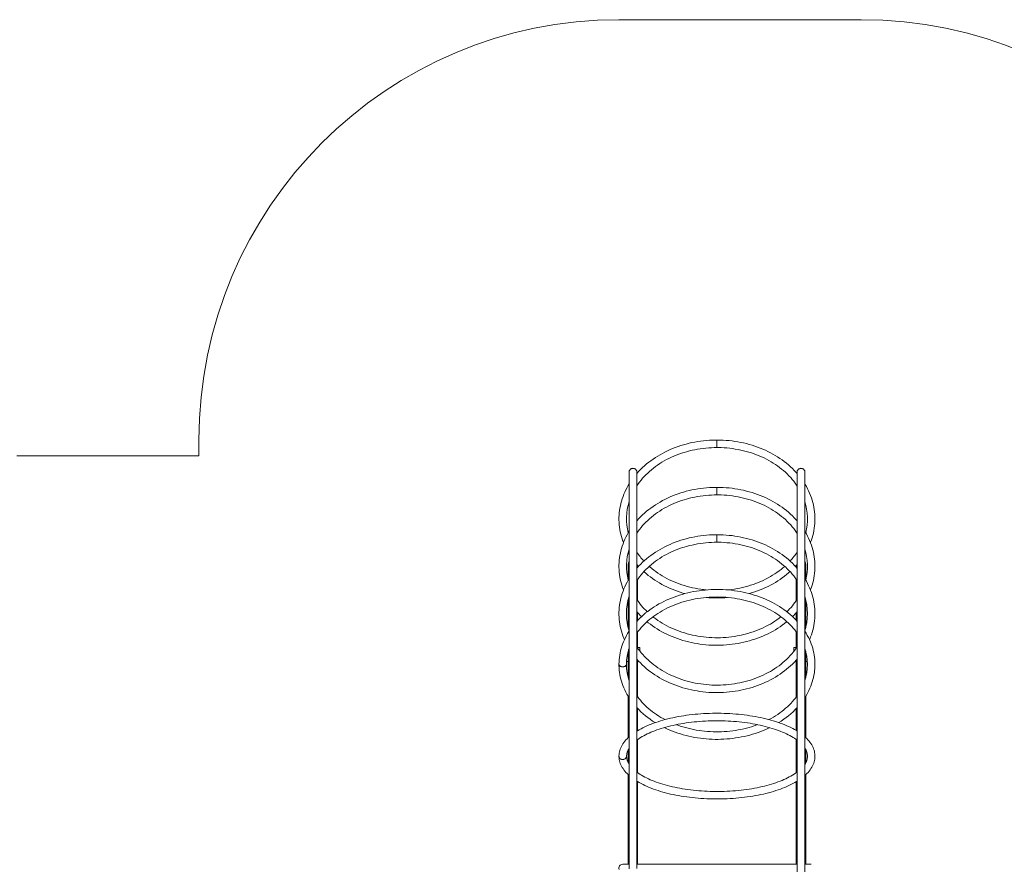
# Model space of a CAD drawing. Units: millimetres. Extents: x -4800 to 10040, y -8387 to 2948.
# Drawn here: x 489 to 4005, y -66 to 2948 of the extents above; entities that cross this region are included whole.
import ezdxf

# ---------------------------------------------------------------- set-up
doc = ezdxf.new("R2010")
doc.units = ezdxf.units.MM
doc.layers.add('THICK_LINE', color=7, linetype='Continuous', lineweight=15)

# ---------------------------------------------------------------- blocks, each defined once
blk = doc.blocks.new('T904NEW')
at = {"color": 7, "linetype": 'Continuous', "lineweight": 15}
for p, q in [((2979.3, 1426.6), (2979.3, 1448.1)), ((2979.3, 1421.3), (2979.3, 1426.6)), ((2665.9, 1335.9), (2665.9, 856.3)), ((2692.7, 856.3), (2692.7, 1335.9)), ((3265.9, 1335.9), (3265.9, 856.3)), ((3292.7, 856.3), (3292.7, 1335.9)), ((2979.3, 1257.7), (2979.3, 1279.2)), ((2979.3, 1252.4), (2979.3, 1257.7)), ((2979.3, 1088.6), (2979.3, 1110.1)), ((2979.3, 1083.3), (2979.3, 1088.6)), ((2662.3, 1046.9), (2665.9, 1040.8)), ((2662.6, 1005), (2662.6, 948.3)), ((2696.1, 994), (2696.1, 1000.8)), ((3262.6, 1000.7), (3262.6, 994)), ((3296.1, 948.3), (3296.1, 1005)), ((2696.1, 874.8), (2696.1, 951)), ((3262.6, 951), (3262.6, 874.8)), ((2662.3, 877.9), (2665.9, 871.9)), ((2662.6, 877.5), (2662.6, 777.9)), ((2665.9, 856.3), (2665.9, -82.1)), ((2692.7, -80.5), (2692.7, 856.3)), ((3265.9, 856.3), (3265.9, -92.8)), ((3292.7, -92.8), (3292.7, 856.3)), ((3296.1, 777.9), (3296.1, 877.5)), ((2696.1, 804.6), (2696.1, 831.8)), ((3262.6, 831.8), (3262.6, 804.5)), ((2696.1, 705.8), (2696.1, 763)), ((3262.6, 763), (3262.6, 705.7)), ((2665.3, 704), (2665.9, 702.8)), ((2704.3, 707.7), (2696.1, 707.7)), ((2704.3, 694.6), (2704.3, 707.7)), ((3262.6, 707.7), (3254.3, 707.7)), ((3254.3, 707.7), (3254.3, 694.6)), ((3292.7, 702.9), (3293.4, 703.9)), ((2662.6, 695), (2662.6, 599.7)), ((3296.1, 599.7), (3296.1, 695)), ((2656.5, 657.7), (2662.6, 657.7)), ((2656.5, 657.6), (2662.6, 657.6)), ((2696.1, 531.6), (2696.1, 662.8)), ((2696.1, 657.7), (2700.8, 657.7)), ((2696.1, 657.6), (2700.9, 657.6)), ((3257.8, 657.7), (3262.6, 657.7)), ((3257.8, 657.6), (3262.6, 657.6)), ((3262.6, 662.8), (3262.6, 531.7)), ((3296.1, 657.7), (3302.2, 657.7)), ((3296.1, 657.6), (3302.2, 657.6)), ((2662.6, 533.4), (2662.6, 525.1)), ((3296.1, 525.1), (3296.1, 533.4)), ((2662.6, 525.1), (2662.6, 386.6)), ((3296.1, 386.6), (3296.1, 525.1)), ((2696.1, 411.3), (2696.1, 490.1)), ((3262.6, 490.1), (3262.6, 411.3)), ((2696.1, 260.9), (2696.1, 379.4)), ((3262.6, 379.3), (3262.6, 260.9)), ((2662.6, 344.1), (2662.6, 296.2)), ((3296.1, 296.2), (3296.1, 344)), ((2662.6, 253.6), (2662.6, -66)), ((3296.1, -66), (3296.1, 253.6)), ((2696.1, -66), (2696.1, 228.9)), ((3262.6, 228.9), (3262.6, -66)), ((2665.9, -66), (2642.7, -66)), ((2642.7, -66), (2642.7, -66)), ((3265.9, -66), (2692.7, -66)), ((3315.9, -66), (3292.7, -66))]:
    blk.add_line(p, q, dxfattribs=at)
at = {"color": 7, "linetype": 'Continuous', "lineweight": 15, "flags": 128}
for points in [[(2978.8, 1448.1), (2973.2, 1448), (2962.7, 1447.8), (2952.2, 1447.2), (2941.7, 1446.4), (2931.2, 1445.4), (2920.8, 1444.1), (2910.5, 1442.6), (2900.2, 1440.8), (2890, 1438.7), (2879.8, 1436.5), (2869.8, 1433.9), (2859.8, 1431.2), (2849.9, 1428.1), (2840.2, 1424.9), (2830.6, 1421.4), (2821.1, 1417.7), (2811.8, 1413.7), (2802.6, 1409.6), (2793.6, 1405.2), (2784.7, 1400.6), (2776.1, 1395.8), (2767.6, 1390.7), (2759.3, 1385.5), (2751.2, 1380.1), (2743.3, 1374.4), (2735.6, 1368.6), (2728.1, 1362.6), (2720.9, 1356.4), (2713.9, 1350.1), (2707.1, 1343.6), (2700.6, 1336.9), (2694.4, 1330), (2692.7, 1328.1)], [(2978.8, 1426.6), (2978.8, 1428.4), (2978.8, 1430.5), (2978.8, 1432.6), (2978.8, 1434.8), (2978.8, 1437.1), (2978.8, 1439.2), (2978.8, 1441.2), (2978.8, 1443), (2978.8, 1444.6), (2978.8, 1446), (2978.8, 1447), (2978.8, 1447.7), (2978.8, 1448), (2978.8, 1448), (2978.8, 1447.6), (2978.8, 1446.9), (2978.8, 1445.8), (2978.8, 1444.4), (2978.8, 1442.8), (2978.8, 1440.9), (2978.8, 1438.9), (2978.9, 1436.7), (2978.9, 1434.5), (2978.9, 1432.3), (2978.9, 1430.2), (2978.9, 1428.1), (2978.9, 1426.3), (2978.9, 1424.7), (2978.9, 1423.4), (2978.9, 1422.3), (2978.9, 1421.6), (2978.9, 1421.3), (2978.9, 1421.3), (2978.9, 1421.7), (2978.9, 1422.5), (2978.8, 1423.6), (2978.8, 1424.9), (2978.8, 1426.6)], [(2978.8, 1443.4), (2978.8, 1444.4), (2978.8, 1445.1), (2978.8, 1445.5), (2978.8, 1445.5), (2978.8, 1445.2), (2978.8, 1444.6), (2978.8, 1443.6), (2978.8, 1442.4), (2978.8, 1440.9), (2978.8, 1439.2), (2978.8, 1437.3), (2978.9, 1435.4), (2978.9, 1433.4), (2978.9, 1431.5), (2978.9, 1429.7), (2978.9, 1428), (2978.9, 1426.6), (2978.9, 1425.4), (2978.9, 1424.5), (2978.9, 1424), (2978.9, 1423.8), (2978.9, 1423.9), (2978.9, 1424.4), (2978.8, 1425.2), (2978.8, 1426.3), (2978.8, 1427.7), (2978.8, 1429.3), (2978.8, 1431.1), (2978.8, 1433), (2978.8, 1434.9), (2978.8, 1436.9), (2978.8, 1438.8), (2978.8, 1440.5), (2978.8, 1442), (2978.8, 1443.4)], [(3265.9, 1328.1), (3261.5, 1333.1), (3255.2, 1339.9), (3248.6, 1346.5), (3241.7, 1352.9), (3234.6, 1359.2), (3227.3, 1365.3), (3219.7, 1371.2), (3211.9, 1376.9), (3204, 1382.5), (3195.8, 1387.8), (3187.4, 1393), (3178.8, 1397.9), (3170.1, 1402.6), (3161.2, 1407.1), (3152.1, 1411.4), (3142.8, 1415.5), (3133.4, 1419.3), (3123.9, 1423), (3114.2, 1426.3), (3104.5, 1429.5), (3094.6, 1432.4), (3084.6, 1435.1), (3074.5, 1437.5), (3064.3, 1439.7), (3054, 1441.6), (3043.7, 1443.3), (3033.3, 1444.7), (3022.9, 1445.9), (3012.4, 1446.8), (3001.9, 1447.5), (2991.4, 1447.9), (2981.4, 1448.1), (2979.3, 1448.1)], [(2692.7, 1284), (2692.8, 1284.2), (2697.6, 1291.2), (2702.7, 1298), (2708.1, 1304.8), (2713.7, 1311.4), (2719.5, 1317.8), (2725.7, 1324.2), (2732, 1330.3), (2738.6, 1336.3), (2745.5, 1342.2), (2752.5, 1347.8), (2759.8, 1353.3), (2767.3, 1358.6), (2775, 1363.8), (2782.9, 1368.7), (2791, 1373.4), (2799.3, 1378), (2807.7, 1382.3), (2816.4, 1386.4), (2825.1, 1390.3), (2834.1, 1394), (2843.1, 1397.5), (2852.3, 1400.7), (2861.7, 1403.7), (2871.1, 1406.5), (2880.7, 1409.1), (2890.3, 1411.4), (2900.1, 1413.5), (2909.9, 1415.3), (2919.8, 1416.9), (2929.7, 1418.2), (2939.7, 1419.3), (2949.7, 1420.2), (2959.8, 1420.8), (2969.8, 1421.2), (2978.9, 1421.3)], [(2979.3, 1421.3), (2984.6, 1421.2), (2994.7, 1421), (3004.7, 1420.5), (3014.8, 1419.7), (3024.8, 1418.7), (3034.7, 1417.5), (3044.7, 1416), (3054.5, 1414.3), (3064.3, 1412.3), (3073.9, 1410.1), (3083.5, 1407.6), (3093, 1404.9), (3102.4, 1402), (3111.7, 1398.9), (3120.8, 1395.5), (3129.8, 1391.9), (3138.6, 1388.1), (3147.3, 1384.1), (3155.8, 1379.8), (3164.2, 1375.4), (3172.3, 1370.7), (3180.3, 1365.9), (3188.1, 1360.8), (3195.7, 1355.6), (3203.1, 1350.2), (3210.2, 1344.6), (3217.1, 1338.9), (3223.8, 1332.9), (3230.3, 1326.9), (3236.5, 1320.6), (3242.5, 1314.2), (3248.2, 1307.7), (3253.6, 1301), (3258.8, 1294.2), (3263.8, 1287.3), (3265.9, 1284)], [(2692.7, 1335.9), (2692.6, 1337.6), (2692, 1339.4), (2691.1, 1341), (2689.9, 1342.5), (2688.4, 1343.8), (2686.7, 1344.8), (2684.7, 1345.7), (2682.6, 1346.2), (2680.4, 1346.5), (2678.2, 1346.5), (2676.1, 1346.2), (2674, 1345.7), (2672, 1344.8), (2670.3, 1343.8), (2668.8, 1342.5), (2667.6, 1341), (2666.7, 1339.4), (2666.1, 1337.6), (2665.9, 1335.9), (2665.9, 1335.9)], [(2668.9, 1342.6), (2669.6, 1343.4), (2671.1, 1344.6), (2672.8, 1345.6), (2674.7, 1346.3), (2676.7, 1346.8), (2678.8, 1347.1), (2680.9, 1347), (2683, 1346.6), (2685, 1346), (2686.8, 1345.1), (2688.4, 1344), (2689.7, 1342.7), (2689.7, 1342.6)], [(3292.7, 1335.9), (3292.6, 1337.6), (3292, 1339.4), (3291.1, 1341), (3289.9, 1342.5), (3288.4, 1343.8), (3286.7, 1344.8), (3284.7, 1345.7), (3282.6, 1346.2), (3280.4, 1346.5), (3278.2, 1346.5), (3276.1, 1346.2), (3274, 1345.7), (3272, 1344.8), (3270.3, 1343.8), (3268.8, 1342.5), (3267.6, 1341), (3266.7, 1339.4), (3266.1, 1337.6), (3265.9, 1335.9), (3265.9, 1335.9)], [(3269, 1342.6), (3269.6, 1343.4), (3271.1, 1344.6), (3272.8, 1345.6), (3274.7, 1346.3), (3276.7, 1346.8), (3278.8, 1347.1), (3280.9, 1347), (3283, 1346.6), (3285, 1346), (3286.8, 1345.1), (3288.4, 1344), (3289.7, 1342.7), (3289.7, 1342.6)], [(2665.9, 1291.8), (2662.5, 1286.1), (2658.1, 1278.4), (2654.1, 1270.5), (2650.4, 1262.6), (2646.9, 1254.6), (2643.8, 1246.5), (2640.9, 1238.3), (2638.4, 1230), (2636.2, 1221.8), (2634.3, 1213.4), (2632.7, 1205), (2631.4, 1196.6), (2630.4, 1188.2), (2629.7, 1179.7), (2629.4, 1171.2), (2629.4, 1162.8), (2629.7, 1154.3), (2630.3, 1145.8), (2631.2, 1137.4), (2632.4, 1129), (2634, 1120.6), (2635.8, 1112.3), (2638, 1104), (2640.5, 1095.7), (2643.3, 1087.6), (2645.4, 1081.9)], [(2978.8, 1279.2), (2973.2, 1279.1), (2962.7, 1278.8), (2952.2, 1278.3), (2941.7, 1277.5), (2931.2, 1276.5), (2920.8, 1275.2), (2910.5, 1273.7), (2900.2, 1271.9), (2890, 1269.8), (2879.8, 1267.5), (2869.8, 1265), (2859.8, 1262.2), (2849.9, 1259.2), (2840.2, 1256), (2830.6, 1252.5), (2821.1, 1248.8), (2811.8, 1244.8), (2802.6, 1240.7), (2793.6, 1236.3), (2784.7, 1231.7), (2776.1, 1226.8), (2767.6, 1221.8), (2759.3, 1216.6), (2751.2, 1211.1), (2743.3, 1205.5), (2735.6, 1199.7), (2728.1, 1193.7), (2720.9, 1187.5), (2713.9, 1181.2), (2707.1, 1174.6), (2700.6, 1167.9), (2694.4, 1161.1), (2692.7, 1159.2)], [(2978.8, 1257.7), (2978.8, 1259.5), (2978.8, 1261.6), (2978.8, 1263.7), (2978.8, 1265.9), (2978.8, 1268.1), (2978.8, 1270.3), (2978.8, 1272.3), (2978.8, 1274.1), (2978.8, 1275.7), (2978.8, 1277.1), (2978.8, 1278.1), (2978.8, 1278.8), (2978.8, 1279.1), (2978.8, 1279.1), (2978.8, 1278.7), (2978.8, 1278), (2978.8, 1276.9), (2978.8, 1275.5), (2978.8, 1273.8), (2978.8, 1272), (2978.8, 1269.9), (2978.9, 1267.8), (2978.9, 1265.6), (2978.9, 1263.4), (2978.9, 1261.2), (2978.9, 1259.2), (2978.9, 1257.4), (2978.9, 1255.8), (2978.9, 1254.4), (2978.9, 1253.4), (2978.9, 1252.7), (2978.9, 1252.4), (2978.9, 1252.4), (2978.9, 1252.8), (2978.9, 1253.6), (2978.8, 1254.6), (2978.8, 1256), (2978.8, 1257.7)], [(2978.8, 1274.4), (2978.8, 1275.5), (2978.8, 1276.2), (2978.8, 1276.6), (2978.8, 1276.6), (2978.8, 1276.3), (2978.8, 1275.7), (2978.8, 1274.7), (2978.8, 1273.4), (2978.8, 1271.9), (2978.8, 1270.2), (2978.8, 1268.4), (2978.9, 1266.5), (2978.9, 1264.5), (2978.9, 1262.6), (2978.9, 1260.8), (2978.9, 1259.1), (2978.9, 1257.7), (2978.9, 1256.5), (2978.9, 1255.6), (2978.9, 1255.1), (2978.9, 1254.9), (2978.9, 1255), (2978.9, 1255.5), (2978.8, 1256.3), (2978.8, 1257.4), (2978.8, 1258.8), (2978.8, 1260.4), (2978.8, 1262.2), (2978.8, 1264.1), (2978.8, 1266), (2978.8, 1268), (2978.8, 1269.8), (2978.8, 1271.6), (2978.8, 1273.1), (2978.8, 1274.4)], [(3265.9, 1159.2), (3261.5, 1164.2), (3255.2, 1171), (3248.6, 1177.6), (3241.7, 1184), (3234.6, 1190.3), (3227.3, 1196.4), (3219.7, 1202.3), (3211.9, 1208), (3204, 1213.6), (3195.8, 1218.9), (3187.4, 1224), (3178.8, 1229), (3170.1, 1233.7), (3161.2, 1238.2), (3152.1, 1242.5), (3142.8, 1246.6), (3133.4, 1250.4), (3123.9, 1254), (3114.2, 1257.4), (3104.5, 1260.6), (3094.6, 1263.5), (3084.6, 1266.1), (3074.5, 1268.6), (3064.3, 1270.7), (3054, 1272.7), (3043.7, 1274.4), (3033.3, 1275.8), (3022.9, 1277), (3012.4, 1277.9), (3001.9, 1278.6), (2991.4, 1279), (2981.4, 1279.1), (2979.3, 1279.2)], [(3313.3, 1081.9), (3313.8, 1083.2), (3316.8, 1091.4), (3319.4, 1099.6), (3321.7, 1107.9), (3323.8, 1116.2), (3325.5, 1124.6), (3326.9, 1133), (3328, 1141.4), (3328.7, 1149.8), (3329.2, 1158.3), (3329.3, 1166.8), (3329.2, 1175.3), (3328.7, 1183.7), (3327.9, 1192.2), (3326.7, 1200.6), (3325.3, 1209), (3323.6, 1217.3), (3321.5, 1225.7), (3319.1, 1233.9), (3316.5, 1242.1), (3313.5, 1250.2), (3310.2, 1258.3), (3306.6, 1266.3), (3302.8, 1274.1), (3298.6, 1281.9), (3294.1, 1289.6), (3292.7, 1291.8)], [(2692.7, 1115.1), (2692.8, 1115.3), (2697.6, 1122.3), (2702.7, 1129.1), (2708.1, 1135.9), (2713.7, 1142.5), (2719.5, 1148.9), (2725.7, 1155.2), (2732, 1161.4), (2738.6, 1167.4), (2745.5, 1173.2), (2752.5, 1178.9), (2759.8, 1184.4), (2767.3, 1189.7), (2775, 1194.8), (2782.9, 1199.8), (2791, 1204.5), (2799.3, 1209), (2807.7, 1213.4), (2816.4, 1217.5), (2825.1, 1221.4), (2834.1, 1225.1), (2843.1, 1228.6), (2852.3, 1231.8), (2861.7, 1234.8), (2871.1, 1237.6), (2880.7, 1240.2), (2890.3, 1242.5), (2900.1, 1244.5), (2909.9, 1246.4), (2919.8, 1248), (2929.7, 1249.3), (2939.7, 1250.4), (2949.7, 1251.3), (2959.8, 1251.9), (2969.8, 1252.2), (2978.9, 1252.4)], [(2979.3, 1252.4), (2984.6, 1252.3), (2994.7, 1252.1), (3004.7, 1251.6), (3014.8, 1250.8), (3024.8, 1249.8), (3034.7, 1248.6), (3044.7, 1247.1), (3054.5, 1245.3), (3064.3, 1243.4), (3073.9, 1241.2), (3083.5, 1238.7), (3093, 1236), (3102.4, 1233.1), (3111.7, 1230), (3120.8, 1226.6), (3129.8, 1223), (3138.6, 1219.2), (3147.3, 1215.2), (3155.8, 1210.9), (3164.2, 1206.5), (3172.3, 1201.8), (3180.3, 1197), (3188.1, 1191.9), (3195.7, 1186.7), (3203.1, 1181.3), (3210.2, 1175.7), (3217.1, 1169.9), (3223.8, 1164), (3230.3, 1157.9), (3236.5, 1151.7), (3242.5, 1145.3), (3248.2, 1138.8), (3253.6, 1132.1), (3258.8, 1125.3), (3263.8, 1118.4), (3265.9, 1115.1)], [(2665.9, 1122.9), (2662.5, 1117.2), (2658.1, 1109.4), (2654.1, 1101.6), (2650.4, 1093.7), (2646.9, 1085.6), (2643.8, 1077.5), (2640.9, 1069.4), (2638.4, 1061.1), (2636.2, 1052.8), (2634.3, 1044.5), (2632.7, 1036.1), (2631.4, 1027.7), (2630.4, 1019.3), (2629.7, 1010.8), (2629.4, 1002.3), (2629.4, 993.9), (2629.7, 985.4), (2630.3, 976.9), (2631.2, 968.5), (2632.4, 960.1), (2634, 951.7), (2635.8, 943.3), (2638, 935.1), (2640.5, 926.8), (2643.3, 918.7), (2645.5, 912.9)], [(2978.8, 1110.1), (2973.2, 1110.1), (2962.7, 1109.8), (2952.2, 1109.3), (2941.7, 1108.5), (2931.2, 1107.5), (2920.8, 1106.2), (2910.5, 1104.6), (2900.2, 1102.8), (2890, 1100.8), (2879.8, 1098.5), (2869.8, 1096), (2859.8, 1093.2), (2849.9, 1090.2), (2840.2, 1087), (2830.6, 1083.5), (2821.1, 1079.8), (2811.8, 1075.8), (2802.6, 1071.6), (2793.6, 1067.2), (2784.7, 1062.6), (2776.1, 1057.8), (2767.6, 1052.8), (2759.3, 1047.6), (2751.2, 1042.1), (2743.3, 1036.5), (2735.6, 1030.7), (2728.1, 1024.7), (2720.9, 1018.5), (2713.9, 1012.1), (2707.1, 1005.6), (2700.6, 998.9), (2694.4, 992.1), (2692.7, 990.2)], [(2978.8, 1088.6), (2978.8, 1090.5), (2978.8, 1092.5), (2978.8, 1094.7), (2978.8, 1096.9), (2978.8, 1099.1), (2978.8, 1101.2), (2978.8, 1103.3), (2978.8, 1105.1), (2978.8, 1106.7), (2978.8, 1108), (2978.8, 1109.1), (2978.8, 1109.8), (2978.8, 1110.1), (2978.8, 1110.1), (2978.8, 1109.7), (2978.8, 1108.9), (2978.8, 1107.8), (2978.8, 1106.5), (2978.8, 1104.8), (2978.8, 1102.9), (2978.8, 1100.9), (2978.9, 1098.8), (2978.9, 1096.5), (2978.9, 1094.3), (2978.9, 1092.2), (2978.9, 1090.2), (2978.9, 1088.4), (2978.9, 1086.7), (2978.9, 1085.4), (2978.9, 1084.4), (2978.9, 1083.7), (2978.9, 1083.4), (2978.9, 1083.4), (2978.9, 1083.8), (2978.9, 1084.5), (2978.8, 1085.6), (2978.8, 1087), (2978.8, 1088.6)], [(2978.8, 1105.4), (2978.8, 1106.5), (2978.8, 1107.2), (2978.8, 1107.6), (2978.8, 1107.6), (2978.8, 1107.3), (2978.8, 1106.6), (2978.8, 1105.7), (2978.8, 1104.4), (2978.8, 1102.9), (2978.8, 1101.2), (2978.8, 1099.4), (2978.9, 1097.4), (2978.9, 1095.5), (2978.9, 1093.6), (2978.9, 1091.8), (2978.9, 1090.1), (2978.9, 1088.7), (2978.9, 1087.5), (2978.9, 1086.6), (2978.9, 1086), (2978.9, 1085.8), (2978.9, 1086), (2978.9, 1086.4), (2978.8, 1087.3), (2978.8, 1088.4), (2978.8, 1089.8), (2978.8, 1091.4), (2978.8, 1093.2), (2978.8, 1095.1), (2978.8, 1097), (2978.8, 1098.9), (2978.8, 1100.8), (2978.8, 1102.6), (2978.8, 1104.1), (2978.8, 1105.4)], [(3265.9, 990.2), (3261.5, 995.2), (3255.2, 1001.9), (3248.6, 1008.5), (3241.7, 1015), (3234.6, 1021.3), (3227.3, 1027.4), (3219.7, 1033.3), (3211.9, 1039), (3204, 1044.5), (3195.8, 1049.9), (3187.4, 1055), (3178.8, 1060), (3170.1, 1064.7), (3161.2, 1069.2), (3152.1, 1073.5), (3142.8, 1077.6), (3133.4, 1081.4), (3123.9, 1085), (3114.2, 1088.4), (3104.5, 1091.5), (3094.6, 1094.4), (3084.6, 1097.1), (3074.5, 1099.5), (3064.3, 1101.7), (3054, 1103.6), (3043.7, 1105.3), (3033.3, 1106.8), (3022.9, 1107.9), (3012.4, 1108.9), (3001.9, 1109.5), (2991.4, 1110), (2981.4, 1110.1), (2979.3, 1110.1)], [(3313.2, 912.9), (3313.8, 914.3), (3316.8, 922.5), (3319.4, 930.7), (3321.7, 938.9), (3323.8, 947.3), (3325.5, 955.6), (3326.9, 964), (3328, 972.5), (3328.7, 980.9), (3329.2, 989.4), (3329.3, 997.9), (3329.2, 1006.3), (3328.7, 1014.8), (3327.9, 1023.3), (3326.7, 1031.7), (3325.3, 1040.1), (3323.6, 1048.4), (3321.5, 1056.7), (3319.1, 1065), (3316.5, 1073.2), (3313.5, 1081.3), (3310.2, 1089.4), (3306.6, 1097.3), (3302.8, 1105.2), (3298.6, 1113), (3294.1, 1120.7), (3292.7, 1122.9)], [(2692.7, 946.1), (2692.8, 946.2), (2697.6, 953.2), (2702.7, 960.1), (2708.1, 966.8), (2713.7, 973.4), (2719.5, 979.9), (2725.7, 986.2), (2732, 992.4), (2738.6, 998.4), (2745.5, 1004.2), (2752.5, 1009.9), (2759.8, 1015.4), (2767.3, 1020.7), (2775, 1025.8), (2782.9, 1030.7), (2791, 1035.5), (2799.3, 1040), (2807.7, 1044.3), (2816.4, 1048.5), (2825.1, 1052.4), (2834.1, 1056.1), (2843.1, 1059.5), (2852.3, 1062.8), (2861.7, 1065.8), (2871.1, 1068.6), (2880.7, 1071.1), (2890.3, 1073.4), (2900.1, 1075.5), (2909.9, 1077.4), (2919.8, 1078.9), (2929.7, 1080.3), (2939.7, 1081.4), (2949.7, 1082.3), (2959.8, 1082.9), (2969.8, 1083.2), (2978.9, 1083.3)], [(2979.3, 1083.3), (2984.6, 1083.3), (2994.7, 1083), (3004.7, 1082.5), (3014.8, 1081.8), (3024.8, 1080.8), (3034.7, 1079.5), (3044.7, 1078.1), (3054.5, 1076.3), (3064.3, 1074.3), (3073.9, 1072.1), (3083.5, 1069.7), (3093, 1067), (3102.4, 1064.1), (3111.7, 1060.9), (3120.8, 1057.6), (3129.8, 1054), (3138.6, 1050.2), (3147.3, 1046.1), (3155.8, 1041.9), (3164.2, 1037.4), (3172.3, 1032.8), (3180.3, 1027.9), (3188.1, 1022.9), (3195.7, 1017.7), (3203.1, 1012.3), (3210.2, 1006.7), (3217.1, 1000.9), (3223.8, 995), (3230.3, 988.9), (3236.5, 982.7), (3242.5, 976.3), (3248.2, 969.7), (3253.6, 963.1), (3258.8, 956.3), (3263.8, 949.4), (3265.9, 946)], [(3292.7, 1040.8), (3294.6, 1043.8), (3296.3, 1046.9)], [(2692.8, 1004.4), (2693.2, 1003.9), (2699.2, 997.3)], [(2941.3, 913.1), (2941.2, 913.2), (2931.2, 914.2), (2921.3, 915.5), (2911.4, 917.1), (2901.6, 918.9), (2891.8, 920.9), (2882.2, 923.2), (2872.6, 925.7), (2863.1, 928.5), (2853.8, 931.4), (2844.6, 934.6), (2835.5, 938.1), (2826.5, 941.7), (2817.7, 945.6), (2809.1, 949.7), (2800.6, 954), (2792.3, 958.5), (2784.2, 963.2), (2776.2, 968.1), (2768.5, 973.2), (2761, 978.5), (2753.7, 983.9), (2746.6, 989.5), (2739.7, 995.4), (2737.5, 997.4)], [(3221.2, 997.3), (3215.1, 992), (3208.1, 986.3), (3200.9, 980.8), (3193.4, 975.4), (3185.8, 970.2), (3177.9, 965.3), (3169.9, 960.5), (3161.6, 955.9), (3153.2, 951.5), (3144.7, 947.3), (3135.9, 943.3), (3127, 939.6), (3118, 936.1), (3108.8, 932.8), (3099.5, 929.7), (3090.1, 926.8), (3080.6, 924.2), (3071, 921.8), (3061.2, 919.7), (3051.5, 917.8), (3041.6, 916.2), (3031.7, 914.7), (3021.7, 913.6), (3017.2, 913.2)], [(3259.5, 997.4), (3262.1, 1000.1), (3265.9, 1004.4)], [(2665.9, 953.9), (2662.5, 948.1), (2658.1, 940.4), (2654.1, 932.6), (2650.4, 924.6), (2646.9, 916.6), (2643.8, 908.5), (2640.9, 900.3), (2638.4, 892.1), (2636.2, 883.8), (2634.3, 875.5), (2632.7, 867.1), (2631.4, 858.7), (2630.4, 850.2), (2629.7, 841.8), (2629.4, 833.3), (2629.4, 824.8), (2629.7, 816.4), (2630.3, 807.9), (2631.2, 799.5), (2632.4, 791), (2634, 782.7), (2635.8, 774.3), (2638, 766), (2640.5, 757.8), (2643.3, 749.6), (2646.4, 741.5), (2648.9, 735.5)], [(2718.3, 978.5), (2719.5, 977.4), (2726.7, 971.2), (2734.1, 965.2), (2741.8, 959.3), (2749.6, 953.7), (2757.7, 948.2), (2765.9, 942.9), (2774.4, 937.9), (2783, 933), (2791.8, 928.3), (2800.8, 923.9), (2810, 919.7), (2819.3, 915.7), (2828.7, 912), (2838.3, 908.4), (2848, 905.1), (2857.8, 902.1), (2864.8, 900.1)], [(3093.9, 900.1), (3095.3, 900.4), (3105.2, 903.4), (3114.9, 906.5), (3124.6, 909.9), (3134.1, 913.6), (3143.5, 917.4), (3152.7, 921.5), (3161.8, 925.8), (3170.7, 930.4), (3179.5, 935.1), (3188, 940.1), (3196.4, 945.2), (3204.6, 950.6), (3212.6, 956.1), (3220.3, 961.9), (3227.9, 967.8), (3235.2, 973.9), (3240.4, 978.5)], [(3309.8, 735.5), (3310.6, 737.2), (3313.8, 745.3), (3316.8, 753.4), (3319.4, 761.6), (3321.7, 769.9), (3323.8, 778.2), (3325.5, 786.6), (3326.9, 795), (3328, 803.4), (3328.7, 811.9), (3329.2, 820.4), (3329.3, 828.8), (3329.2, 837.3), (3328.7, 845.8), (3327.9, 854.2), (3326.7, 862.7), (3325.3, 871), (3323.6, 879.4), (3321.5, 887.7), (3319.1, 896), (3316.5, 904.2), (3313.5, 912.3), (3310.2, 920.3), (3306.6, 928.3), (3302.8, 936.2), (3298.6, 944), (3294.1, 951.7), (3292.7, 953.9)], [(3265.9, 801), (3260.4, 806.9), (3254, 813.3), (3247.3, 819.5), (3240.4, 825.6), (3233.3, 831.5), (3225.9, 837.3), (3218.3, 842.9), (3210.5, 848.3), (3202.4, 853.5), (3194.2, 858.5), (3185.8, 863.4), (3177.2, 868), (3168.4, 872.5), (3159.4, 876.7), (3150.3, 880.8), (3141, 884.6), (3131.6, 888.2), (3122.1, 891.6), (3112.4, 894.7), (3102.6, 897.7), (3092.7, 900.4), (3082.6, 902.9), (3072.5, 905.1), (3062.3, 907.2), (3052.1, 908.9), (3041.7, 910.5), (3031.3, 911.8), (3020.9, 912.9), (3010.4, 913.7), (2999.9, 914.3), (2989.4, 914.6), (2978.9, 914.8), (2968.4, 914.6), (2957.8, 914.3), (2947.3, 913.6), (2936.9, 912.8), (2926.4, 911.7), (2916, 910.4), (2905.7, 908.8), (2895.4, 907), (2885.3, 904.9), (2875.2, 902.7), (2865.1, 900.2), (2855.2, 897.4), (2845.4, 894.5), (2835.8, 891.3), (2826.2, 887.9), (2816.8, 884.2), (2807.5, 880.4), (2798.4, 876.3), (2789.5, 872.1), (2780.7, 867.6), (2772.1, 863), (2763.7, 858.1), (2755.5, 853), (2747.5, 847.8), (2739.7, 842.4), (2732.1, 836.7), (2724.7, 831), (2717.6, 825), (2710.7, 818.9), (2704, 812.6), (2697.6, 806.2), (2692.7, 801)], [(2692.7, 758.3), (2693.5, 759.5), (2698.4, 766), (2703.5, 772.5), (2708.8, 778.8), (2714.5, 785), (2720.4, 791.1), (2726.5, 797), (2732.9, 802.8), (2739.5, 808.5), (2746.4, 814), (2753.5, 819.3), (2760.8, 824.4), (2768.3, 829.4), (2776, 834.2), (2784, 838.9), (2792.1, 843.3), (2800.4, 847.6), (2808.8, 851.6), (2817.5, 855.5), (2826.3, 859.2), (2835.2, 862.6), (2844.3, 865.9), (2853.5, 868.9), (2862.9, 871.7), (2872.3, 874.3), (2881.9, 876.7), (2891.6, 878.9), (2901.3, 880.8), (2911.1, 882.5), (2921, 884), (2931, 885.2), (2941, 886.2), (2951, 887), (2961.1, 887.6), (2971.1, 887.9), (2981.2, 888), (2991.3, 887.8), (3001.4, 887.4), (3011.4, 886.8), (3021.5, 885.9), (3031.4, 884.8), (3041.4, 883.5), (3051.2, 881.9), (3061, 880.1), (3070.7, 878.1), (3080.4, 875.9), (3089.9, 873.4), (3099.3, 870.7), (3108.6, 867.8), (3117.8, 864.7), (3126.8, 861.4), (3135.7, 857.8), (3144.4, 854.1), (3153, 850.2), (3161.4, 846), (3169.6, 841.7), (3177.7, 837.2), (3185.5, 832.5), (3193.2, 827.6), (3200.6, 822.6), (3207.8, 817.4), (3214.8, 812), (3221.6, 806.4), (3228.1, 800.8), (3234.4, 794.9), (3240.5, 788.9), (3246.2, 782.8), (3251.8, 776.6), (3257.1, 770.2), (3262.1, 763.7), (3265.9, 758.3)], [(3292.7, 871.9), (3294.6, 874.8), (3296.3, 877.9)], [(3207.9, 817.3), (3200.9, 811.9), (3193.4, 806.5), (3185.8, 801.3), (3177.9, 796.3), (3169.9, 791.5), (3161.6, 787), (3153.2, 782.6), (3144.7, 778.4), (3135.9, 774.4), (3127, 770.7), (3118, 767.2), (3108.8, 763.8), (3099.5, 760.8), (3090.1, 757.9), (3080.6, 755.3), (3071, 752.9), (3061.2, 750.8), (3051.5, 748.9), (3041.6, 747.2), (3031.7, 745.8), (3021.7, 744.7), (3011.7, 743.7), (3001.6, 743.1), (2991.5, 742.6), (2981.5, 742.5), (2971.4, 742.5), (2961.3, 742.8), (2951.2, 743.4), (2941.2, 744.2), (2931.2, 745.3), (2921.3, 746.6), (2911.4, 748.2), (2901.6, 750), (2891.8, 752), (2882.2, 754.3), (2872.6, 756.8), (2863.1, 759.5), (2853.8, 762.5), (2844.6, 765.7), (2835.5, 769.2), (2826.5, 772.8), (2817.7, 776.7), (2809.1, 780.8), (2800.6, 785.1), (2792.3, 789.6), (2784.2, 794.3), (2776.2, 799.2), (2768.5, 804.3), (2761, 809.5), (2753.7, 815), (2750.8, 817.3)], [(2729.7, 799.9), (2734.1, 796.3), (2741.8, 790.4), (2749.6, 784.7), (2757.7, 779.3), (2765.9, 774), (2774.4, 768.9), (2783, 764.1), (2791.8, 759.4), (2800.8, 755), (2810, 750.8), (2819.3, 746.8), (2828.7, 743), (2838.3, 739.5), (2848, 736.2), (2857.8, 733.2), (2867.7, 730.3), (2877.8, 727.8), (2887.9, 725.4), (2898.1, 723.3), (2908.4, 721.5), (2918.7, 719.9), (2929.1, 718.6), (2939.6, 717.5), (2950.1, 716.6), (2960.6, 716.1), (2971.1, 715.7), (2981.6, 715.7), (2992.2, 715.8), (3002.7, 716.3), (3013.2, 717), (3023.6, 717.9), (3034.1, 719.1), (3044.4, 720.6), (3054.8, 722.3), (3065, 724.2), (3075.2, 726.4), (3085.3, 728.8), (3095.3, 731.5), (3105.2, 734.5), (3114.9, 737.6), (3124.6, 741), (3134.1, 744.6), (3143.5, 748.5), (3152.7, 752.6), (3161.8, 756.9), (3170.7, 761.4), (3179.5, 766.2), (3188, 771.1), (3196.4, 776.3), (3204.6, 781.7), (3212.6, 787.2), (3220.3, 793), (3227.9, 798.9), (3229, 799.9)], [(2665.9, 766.5), (2664.8, 764.8), (2660.3, 757.5), (2656.1, 750.1), (2652.2, 742.6), (2648.6, 735), (2645.3, 727.4), (2642.3, 719.6), (2639.6, 711.9), (2637.3, 704), (2635.2, 696.1), (2633.4, 688.2), (2632, 680.2), (2630.8, 672.2), (2630, 664.1), (2629.5, 656.1), (2629.3, 647.7)], [(3292.7, 528.2), (3295.3, 532.1), (3299.7, 539.4), (3303.8, 546.9), (3307.6, 554.4), (3311.1, 562), (3314.3, 569.7), (3317.2, 577.5), (3319.8, 585.3), (3322.1, 593.1), (3324.1, 601.1), (3325.7, 609), (3327.1, 617), (3328.1, 625), (3328.8, 633.1), (3329.2, 641.1), (3329.3, 649.2), (3329.1, 657.2), (3328.6, 665.2), (3327.7, 673.3), (3326.5, 681.3), (3325, 689.2), (3323.2, 697.2), (3321.1, 705), (3318.7, 712.9), (3316, 720.6), (3312.9, 728.4), (3309.6, 736), (3306, 743.5), (3302, 751), (3297.8, 758.4), (3293.3, 765.7), (3292.7, 766.5)], [(3265.9, 710.7), (3262.4, 705.4), (3257.4, 698.5), (3252.1, 691.7), (3246.5, 685.1), (3240.8, 678.6), (3234.7, 672.2), (3228.4, 666), (3221.9, 660), (3215.1, 654.1), (3208.1, 648.4), (3200.9, 642.8), (3193.4, 637.5), (3185.8, 632.3), (3177.9, 627.3), (3169.9, 622.5), (3161.6, 617.9), (3153.2, 613.5), (3144.7, 609.4), (3135.9, 605.4), (3127, 601.7), (3118, 598.1), (3108.8, 594.8), (3099.5, 591.7), (3090.1, 588.9), (3080.6, 586.3), (3071, 583.9), (3061.2, 581.8), (3051.5, 579.9), (3041.6, 578.2), (3031.7, 576.8), (3021.7, 575.6), (3011.7, 574.7), (3001.6, 574), (2991.5, 573.6), (2981.5, 573.4), (2971.4, 573.5), (2961.3, 573.8), (2951.2, 574.4), (2941.2, 575.2), (2931.2, 576.3), (2921.3, 577.6), (2911.4, 579.1), (2901.6, 580.9), (2891.8, 583), (2882.2, 585.3), (2872.6, 587.8), (2863.1, 590.5), (2853.8, 593.5), (2844.6, 596.7), (2835.5, 600.1), (2826.5, 603.8), (2817.7, 607.7), (2809.1, 611.7), (2800.6, 616), (2792.3, 620.5), (2784.2, 625.2), (2776.2, 630.1), (2768.5, 635.2), (2761, 640.5), (2753.7, 646), (2746.6, 651.6), (2739.7, 657.4), (2733.1, 663.4), (2726.7, 669.5), (2720.5, 675.8), (2714.6, 682.2), (2709, 688.8), (2703.6, 695.5), (2698.5, 702.3), (2693.7, 709.3), (2692.7, 710.7)], [(2629.3, 647.7), (2629.4, 647), (2629.8, 645.6), (2630.5, 644.2), (2631.5, 642.9), (2632.9, 641.8), (2634.5, 640.8), (2636.4, 640), (2638.4, 639.4), (2640.5, 639), (2642.7, 638.9), (2644.9, 639), (2647.1, 639.4), (2649.1, 640), (2651, 640.8), (2652.6, 641.7), (2654, 642.9), (2655, 644.2), (2655.7, 645.5), (2656.1, 647), (2656.1, 647.7)], [(2629.3, 647.5), (2629.4, 646.6), (2629.8, 645.2), (2630.5, 643.8), (2631.5, 642.5), (2632.9, 641.4), (2634.5, 640.4), (2636.4, 639.6), (2638.4, 639), (2640.5, 638.7), (2642.7, 638.5), (2644.9, 638.7), (2647.1, 639), (2649.1, 639.6), (2651, 640.4), (2652.6, 641.4), (2654, 642.5), (2655, 643.8), (2655.7, 645.2), (2656.1, 646.6), (2656.1, 647.5)], [(2629.3, 647.3), (2629.4, 642.9), (2629.7, 634.9), (2630.4, 626.9), (2631.3, 618.8), (2632.6, 610.9), (2634.2, 602.9), (2636.1, 595), (2638.3, 587.1), (2640.8, 579.3), (2643.6, 571.6), (2646.8, 563.9), (2650.2, 556.3), (2653.9, 548.7), (2657.9, 541.3), (2662.3, 533.9), (2665.9, 528.1)], [(2692.7, 666.6), (2693.2, 666), (2699.4, 659.1), (2705.9, 652.4), (2712.6, 645.8), (2719.5, 639.5), (2726.7, 633.3), (2734.1, 627.2), (2741.8, 621.4), (2749.6, 615.7), (2757.7, 610.2), (2765.9, 605), (2774.4, 599.9), (2783, 595.1), (2791.8, 590.4), (2800.8, 586), (2810, 581.8), (2819.3, 577.8), (2828.7, 574), (2838.3, 570.5), (2848, 567.2), (2857.8, 564.1), (2867.7, 561.3), (2877.8, 558.7), (2887.9, 556.4), (2898.1, 554.3), (2908.4, 552.5), (2918.7, 550.9), (2929.1, 549.5), (2939.6, 548.4), (2950.1, 547.6), (2960.6, 547), (2971.1, 546.7), (2981.6, 546.6), (2992.2, 546.8), (3002.7, 547.3), (3013.2, 547.9), (3023.6, 548.9), (3034.1, 550.1), (3044.4, 551.5), (3054.8, 553.2), (3065, 555.2), (3075.2, 557.4), (3085.3, 559.8), (3095.3, 562.5), (3105.2, 565.4), (3114.9, 568.6), (3124.6, 572), (3134.1, 575.6), (3143.5, 579.5), (3152.7, 583.6), (3161.8, 587.9), (3170.7, 592.4), (3179.5, 597.2), (3188, 602.1), (3196.4, 607.3), (3204.6, 612.6), (3212.6, 618.2), (3220.3, 623.9), (3227.9, 629.9), (3235.2, 636), (3242.3, 642.3), (3249.1, 648.8), (3255.7, 655.4), (3262.1, 662.2), (3265.9, 666.6)], [(2793.9, 450.4), (2787.3, 453.9), (2779.3, 458.4), (2771.5, 463.2), (2763.9, 468.1), (2756.5, 473.2), (2749.4, 478.4), (2742.4, 483.8), (2735.7, 489.4), (2729.2, 495.1), (2723, 501), (2717, 507), (2711.2, 513.1), (2705.8, 519.4), (2700.6, 525.8), (2695.6, 532.3), (2692.7, 536.3)], [(3265.9, 536.3), (3264.2, 533.8), (3259.3, 527.2), (3254.1, 520.8), (3248.7, 514.5), (3243, 508.3), (3237, 502.3), (3230.8, 496.4), (3224.4, 490.6), (3217.7, 485), (3210.8, 479.6), (3203.7, 474.3), (3196.3, 469.1), (3188.8, 464.2), (3181, 459.4), (3173, 454.8), (3164.9, 450.4), (3164.8, 450.4)], [(3265.9, 409.2), (3262.9, 411), (3256.5, 414.7), (3249.9, 418.3), (3243.1, 421.8), (3236, 425.2), (3228.7, 428.5), (3221.1, 431.7), (3213.4, 434.8), (3205.4, 437.7), (3197.3, 440.6), (3189, 443.3), (3180.4, 446), (3171.7, 448.5), (3162.9, 450.9), (3153.9, 453.2), (3144.7, 455.4), (3135.4, 457.4), (3125.9, 459.4), (3116.3, 461.2), (3106.6, 462.9), (3096.8, 464.4), (3086.9, 465.8), (3076.9, 467.1), (3066.8, 468.3), (3056.6, 469.4), (3046.3, 470.3), (3036, 471.1), (3025.7, 471.7), (3015.3, 472.2), (3004.9, 472.6), (2994.4, 472.9), (2983.9, 473), (2973.5, 473), (2963, 472.9), (2952.6, 472.6), (2942.1, 472.2), (2931.8, 471.6), (2921.4, 471), (2911.1, 470.2), (2900.9, 469.2), (2890.7, 468.2), (2880.6, 467), (2870.6, 465.7), (2860.7, 464.2), (2850.9, 462.7), (2841.2, 461), (2831.7, 459.1), (2822.2, 457.2), (2812.9, 455.1), (2803.8, 452.9), (2794.8, 450.6), (2785.9, 448.2), (2777.3, 445.7), (2768.8, 443), (2760.5, 440.3), (2752.4, 437.4), (2744.4, 434.4), (2736.7, 431.3), (2729.2, 428.1), (2721.9, 424.9), (2714.9, 421.4), (2708.1, 417.9), (2701.5, 414.3), (2695.1, 410.6), (2692.7, 409.2)], [(2692.7, 376.8), (2696.5, 379.6), (2701.5, 383), (2706.7, 386.3), (2712.1, 389.6), (2717.9, 392.8), (2723.9, 396), (2730.2, 399.1), (2736.7, 402.1), (2743.4, 405.1), (2750.4, 408), (2757.6, 410.8), (2765.1, 413.5), (2772.7, 416.1), (2780.6, 418.7), (2788.7, 421.1), (2796.9, 423.5), (2805.4, 425.7), (2814, 427.9), (2822.8, 429.9), (2831.7, 431.8), (2840.8, 433.6), (2850, 435.3), (2859.4, 436.9), (2868.9, 438.4), (2878.4, 439.7), (2888.1, 440.9), (2897.9, 442), (2907.8, 443), (2917.7, 443.8), (2927.7, 444.5), (2937.8, 445.1), (2947.8, 445.6), (2958, 445.9), (2968.1, 446.1), (2978.3, 446.2), (2988.4, 446.2), (2998.6, 446), (3008.7, 445.7), (3018.8, 445.3), (3028.8, 444.7), (3038.9, 444), (3048.8, 443.2), (3058.7, 442.2), (3068.5, 441.2), (3078.2, 440), (3087.8, 438.6), (3097.3, 437.2), (3106.7, 435.7), (3116, 434), (3125.1, 432.2), (3134.1, 430.3), (3142.9, 428.3), (3151.6, 426.2), (3160, 423.9), (3168.3, 421.6), (3176.5, 419.2), (3184.4, 416.7), (3192.1, 414), (3199.6, 411.3), (3206.9, 408.5), (3213.9, 405.7), (3220.7, 402.7), (3227.3, 399.7), (3233.6, 396.6), (3239.7, 393.4), (3245.5, 390.2), (3251, 386.9), (3256.3, 383.6), (3261.2, 380.2), (3265.9, 376.8)], [(3124.3, 432.4), (3121.6, 431.3), (3112.4, 428.1), (3103.2, 425.1), (3093.8, 422.3), (3084.3, 419.8), (3074.8, 417.4), (3065.1, 415.3), (3055.3, 413.5), (3045.5, 411.8), (3035.6, 410.4), (3025.6, 409.2), (3015.6, 408.2), (3005.6, 407.5), (2995.5, 407), (2985.4, 406.7), (2975.3, 406.7), (2965.2, 406.9), (2955.2, 407.4), (2945.1, 408), (2935.1, 409), (2925.2, 410.1), (2915.2, 411.5), (2905.4, 413.1), (2895.6, 414.9), (2885.9, 417), (2876.3, 419.3), (2866.8, 421.8), (2857.4, 424.5), (2848.1, 427.5), (2839, 430.6), (2834.4, 432.3)], [(2665.9, 389.5), (2662.6, 386.5), (2658.1, 382.1), (2654, 377.7), (2650.1, 373.3), (2646.6, 368.7), (2643.4, 364.1), (2640.5, 359.5), (2638, 354.8), (2635.8, 350.1), (2633.9, 345.3), (2632.3, 340.6), (2631.1, 335.8), (2630.2, 331), (2629.6, 326.3), (2629.4, 321.5), (2629.3, 320.3)], [(2791.1, 421.8), (2793.1, 420.8), (2802.1, 416.6), (2811.3, 412.7), (2820.6, 408.9), (2830.1, 405.4), (2839.7, 402), (2849.4, 399), (2859.2, 396.1), (2869.2, 393.4), (2879.2, 391), (2889.4, 388.8), (2899.6, 386.9), (2909.9, 385.2), (2920.2, 383.7), (2930.6, 382.5), (2941.1, 381.5), (2951.6, 380.7), (2962.1, 380.2), (2972.6, 379.9), (2983.1, 379.9), (2993.7, 380.1), (3004.2, 380.6), (3014.7, 381.2), (3025.1, 382.2), (3035.6, 383.3), (3045.9, 384.8), (3056.2, 386.4), (3066.5, 388.3), (3076.6, 390.4), (3086.7, 392.7), (3096.7, 395.3), (3106.6, 398.1), (3116.3, 401.2), (3126, 404.4), (3135.5, 407.9), (3144.8, 411.6), (3154.1, 415.5), (3163.1, 419.6), (3167.6, 421.8)], [(3292.7, 250.6), (3295.9, 253.4), (3300.4, 257.7), (3304.5, 262.1), (3308.4, 266.6), (3311.9, 271.1), (3315.1, 275.7), (3318, 280.4), (3320.6, 285.1), (3322.8, 289.8), (3324.7, 294.5), (3326.3, 299.3), (3327.5, 304), (3328.5, 308.8), (3329, 313.6), (3329.3, 318.3), (3329.3, 323.1), (3328.9, 327.8), (3328.2, 332.5), (3327.3, 337.2), (3326, 341.9), (3324.3, 346.6), (3322.4, 351.2), (3320.2, 355.8), (3317.6, 360.4), (3314.7, 365), (3311.5, 369.5), (3308, 373.9), (3304.2, 378.4), (3300, 382.7), (3295.6, 387), (3292.7, 389.5)], [(2629.3, 320.3), (2629.4, 319.3), (2629.8, 317.3), (2630.5, 315.4), (2631.5, 313.6), (2632.9, 312), (2634.5, 310.6), (2636.4, 309.5), (2638.4, 308.7), (2640.5, 308.2), (2642.7, 308.1), (2644.9, 308.2), (2647.1, 308.7), (2649.1, 309.5), (2651, 310.6), (2652.6, 312), (2654, 313.6), (2655, 315.3), (2655.7, 317.2), (2656.1, 319.2), (2656.1, 320.2)], [(2629.3, 320), (2629.4, 319), (2629.8, 317), (2630.5, 315.1), (2631.5, 313.4), (2632.9, 311.8), (2634.5, 310.4), (2636.4, 309.3), (2638.4, 308.5), (2640.5, 308), (2642.7, 307.8), (2644.9, 308), (2647.1, 308.5), (2649.1, 309.3), (2651, 310.4), (2652.6, 311.8), (2654, 313.4), (2655, 315.1), (2655.7, 317), (2656.1, 319), (2656.1, 320.1)], [(2629.3, 320), (2629.4, 317.3), (2629.7, 312.5), (2630.4, 307.8), (2631.4, 303.1), (2632.6, 298.4), (2634.2, 293.8), (2636.2, 289.1), (2638.4, 284.5), (2640.9, 279.9), (2643.8, 275.4), (2647, 270.8), (2650.5, 266.4), (2654.3, 262), (2658.4, 257.6), (2662.9, 253.3), (2665.9, 250.6)], [(3292.7, 349.6), (3293.3, 348.7), (3295.5, 345.2), (3297.3, 341.7), (3298.9, 338.1), (3300.2, 334.5), (3301.2, 330.9), (3301.9, 327.3), (3302.4, 323.7), (3302.5, 319.9), (3302.4, 316.2), (3301.9, 312.4), (3301.1, 308.7), (3300, 305), (3298.6, 301.3), (3296.9, 297.6), (3294.9, 294), (3292.7, 290.5)], [(3265.9, 263.3), (3264.4, 262.2), (3259.6, 258.8), (3254.6, 255.4), (3249.2, 252.1), (3243.6, 248.8), (3237.7, 245.6), (3231.6, 242.5), (3225.2, 239.4), (3218.5, 236.4), (3211.7, 233.5), (3204.6, 230.6), (3197.2, 227.9), (3189.7, 225.2), (3181.9, 222.6), (3173.9, 220.1), (3165.8, 217.7), (3157.4, 215.4), (3148.9, 213.2), (3140.2, 211.2), (3131.3, 209.2), (3122.3, 207.3), (3113.1, 205.6), (3103.8, 203.9), (3094.4, 202.4), (3084.9, 201), (3075.2, 199.7), (3065.5, 198.6), (3055.7, 197.6), (3045.8, 196.6), (3035.8, 195.9), (3025.8, 195.2), (3015.7, 194.7), (3005.6, 194.3), (2995.5, 194), (2985.3, 193.9), (2975.1, 193.9), (2965, 194), (2954.9, 194.2), (2944.7, 194.6), (2934.7, 195.1), (2924.6, 195.7), (2914.7, 196.5), (2904.7, 197.4), (2894.9, 198.4), (2885.1, 199.5), (2875.5, 200.8), (2865.9, 202.2), (2856.5, 203.7), (2847.2, 205.3), (2838, 207), (2828.9, 208.9), (2820, 210.8), (2811.3, 212.9), (2802.7, 215.1), (2794.3, 217.3), (2786.1, 219.7), (2778.1, 222.2), (2770.3, 224.8), (2762.7, 227.4), (2755.3, 230.2), (2748.1, 233), (2741.2, 235.9), (2734.5, 238.9), (2728.1, 242), (2721.9, 245.1), (2716, 248.3), (2710.3, 251.6), (2704.9, 254.9), (2699.8, 258.2), (2695, 261.6), (2692.7, 263.3)], [(2692.7, 230.9), (2695.5, 229.2), (2701.8, 225.6), (2708.4, 222), (2715.3, 218.5), (2722.3, 215.1), (2729.6, 211.8), (2737.2, 208.6), (2744.9, 205.5), (2752.8, 202.5), (2761, 199.6), (2769.3, 196.9), (2777.8, 194.2), (2786.5, 191.7), (2795.3, 189.3), (2804.3, 187), (2813.5, 184.8), (2822.8, 182.8), (2832.3, 180.8), (2841.9, 179), (2851.6, 177.3), (2861.4, 175.8), (2871.3, 174.3), (2881.3, 173), (2891.4, 171.8), (2901.6, 170.8), (2911.8, 169.8), (2922.1, 169.1), (2932.5, 168.4), (2942.9, 167.9), (2953.3, 167.5), (2963.7, 167.2), (2974.2, 167.1), (2984.7, 167.1), (2995.1, 167.2), (3005.6, 167.5), (3016, 167.9), (3026.4, 168.4), (3036.7, 169.1), (3047, 169.9), (3057.3, 170.8), (3067.4, 171.8), (3077.5, 173), (3087.5, 174.3), (3097.5, 175.8), (3107.3, 177.3), (3117, 179), (3126.5, 180.8), (3136, 182.8), (3145.3, 184.8), (3154.4, 187), (3163.4, 189.3), (3172.3, 191.7), (3181, 194.3), (3189.5, 196.9), (3197.8, 199.7), (3205.9, 202.5), (3213.8, 205.5), (3221.6, 208.6), (3229.1, 211.8), (3236.4, 215.1), (3243.4, 218.5), (3250.3, 222), (3256.9, 225.5), (3263.2, 229.2), (3265.9, 230.9)]]:
    blk.add_lwpolyline(points, dxfattribs=at)
at = {"color": 7, "linetype": 'Continuous', "lineweight": 15}
for centre, radius, start, end in [((2857.4, 1166.4), 201.3, 162.0523, 194.2319), ((3100.4, 1166.4), 202.1, 345.8093, 17.9025), ((2857.5, 997.5), 201.3, 162.0529, 194.2526), ((3100.4, 997.5), 202.1, 345.7857, 17.9034), ((2887, 1175.3), 231.9, 213.0975, 223.3268), ((3068.9, 1177.3), 235.3, 316.7893, 326.8698), ((2674.2, 1004.8), 11.6, 135.4071, 179.2123), ((3284.2, 1004.7), 11.9, 1.1957, 44.1849), ((2858, 828.4), 201.9, 162.0826, 197.867), ((2904.3, 1019.6), 253.6, 213.4657, 226.6261), ((2979.3, 1311.5), 427, 264.8801, 275.1106), ((3051, 1022.2), 257.9, 313.517, 326.4597), ((3100.2, 828.4), 202.4, 342.164, 17.8906), ((2879.4, 995.8), 246, 220.6329, 226.3278), ((3060.8, 1012.4), 270.8, 314.0655, 319.2461), ((2836.7, 647.2), 180.6, 161.0373, 179.8552), ((3122.1, 647.3), 180.4, 341.0492, 18.9508), ((2837.8, 647.5), 181.6, 180.0716, 198.9069), ((2920, 703.6), 309.4, 222.7271, 238.5597), ((3039.8, 702.2), 307.6, 301.381, 317.3122), ((2709.5, 318.7), 53.4, 144.6963, 178.3964), ((2709.1, 321.2), 53, 181.2622, 215.4414), ((2642.7, -79.4), 13.4, 90.0002, 203.5287)]:
    blk.add_arc(centre, radius, start, end, dxfattribs=at)
at = {"layer": 'THICK_LINE', "color": 7, "lineweight": 15}
for p, q in [((2629.3, 2948.1), (3494.3, 2948.1)), ((1129.3, 1392), (1129.3, 1448.1)), ((479.3, 1392), (1129.3, 1392))]:
    blk.add_line(p, q, dxfattribs=at)
for centre, start, end in [((2629.3, 1448.1), 90, 180), ((3494.3, 1448.1), 0, 90)]:
    blk.add_arc(centre, 1500, start, end, dxfattribs=at)

msp = doc.modelspace()

# ---------------------------------------------------------------- block references
msp.add_blockref('T904NEW', (0, 0))

doc.saveas('drawing.dxf')
